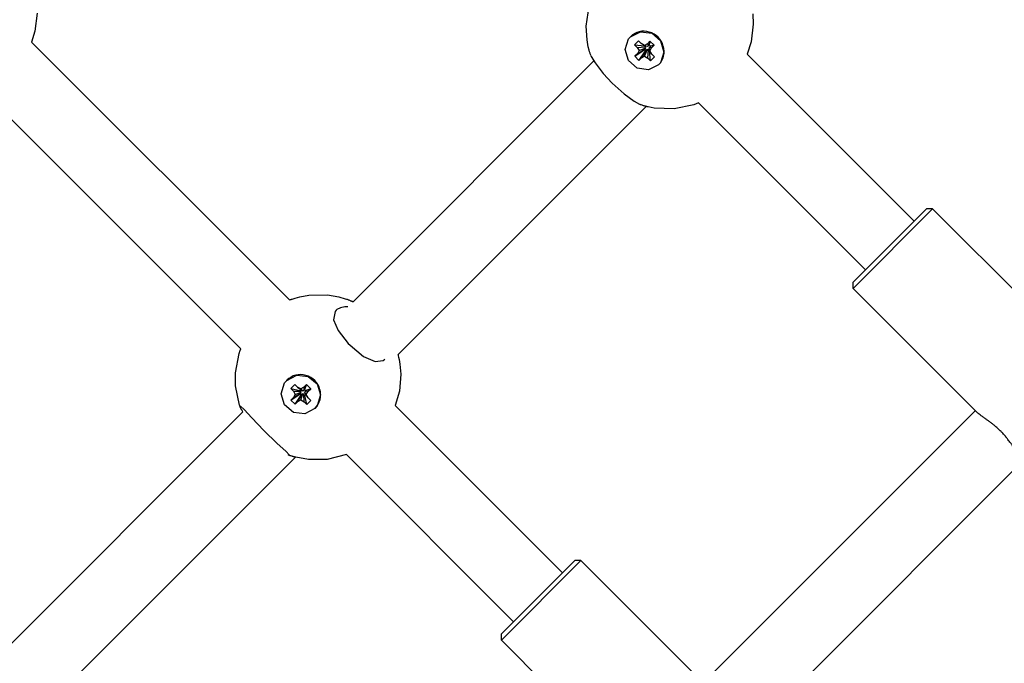
# Model space of a CAD drawing. Units: millimetres. Extents: x -3505 to 5132, y -5457 to 4516.
# Drawn here: x -1021 to -793, y -3222 to -3073 of the extents above; entities that cross this region are included whole.
import ezdxf

# ---------------------------------------------------------------- set-up
doc = ezdxf.new("R2010")
doc.units = ezdxf.units.MM

# ---------------------------------------------------------------- blocks, each defined once
blk = doc.blocks.new('IS-02')
for p, q in [((-889.84, -3074.23), (-889.17, -3069.65)), ((-1016.9, -3071.21), (-1017.4, -3075.4)), ((-851.3, -3071.36), (-851.19, -3073.8)), ((-889.66, -3077.43), (-889.84, -3074.23)), ((-851.19, -3073.8), (-851.69, -3077.85)), ((-1017.4, -3075.4), (-1018.17, -3077.91)), ((-889.37, -3079.01), (-889.66, -3077.43)), ((-880.84, -3079.66), (-880.05, -3077.19)), ((-880.05, -3077.19), (-879.62, -3076.69)), ((-879.62, -3076.69), (-877.32, -3075.53)), ((-879.62, -3076.69), (-879.55, -3076.62)), ((-877.32, -3075.53), (-874.7, -3075.89)), ((-874.7, -3075.89), (-872.65, -3077.67)), ((-1018.17, -3077.91), (-958.48, -3137.6)), ((-889.17, -3079.79), (-889.37, -3079.01)), ((-889.06, -3080.18), (-889.17, -3079.79)), ((-880.09, -3082.22), (-880.84, -3079.66)), ((-877.76, -3077.65), (-878.67, -3078.55)), ((-878.67, -3078.55), (-878.05, -3079.17)), ((-878.67, -3078.55), (-876.35, -3078.81)), ((-878.59, -3081.21), (-876.32, -3079.61)), ((-878.05, -3079.17), (-876.16, -3079)), ((-878.05, -3079.17), (-877.62, -3079.91)), ((-878, -3080.63), (-876.15, -3079.44)), ((-877.14, -3078.27), (-877.76, -3077.65)), ((-877.64, -3082.17), (-876.04, -3079.9)), ((-877.62, -3079.91), (-876.03, -3079.22)), ((-876.4, -3078.69), (-877.14, -3078.27)), ((-877.05, -3081.58), (-875.86, -3079.72)), ((-875.68, -3078.31), (-876.4, -3078.69)), ((-876.4, -3078.69), (-875.67, -3078.86)), ((-876.35, -3078.81), (-876.26, -3078.73)), ((-876.16, -3079), (-876.35, -3078.81)), ((-876.33, -3081.2), (-875.64, -3079.61)), ((-876.32, -3079.61), (-876.15, -3079.44)), ((-876.04, -3079.9), (-876.32, -3079.61)), ((-876.03, -3079.22), (-876.16, -3079)), ((-876.15, -3079.44), (-876.03, -3079.22)), ((-875.86, -3079.72), (-876.04, -3079.9)), ((-875.64, -3079.61), (-875.86, -3079.72)), ((-875.1, -3077.72), (-875.68, -3078.31)), ((-875.68, -3078.31), (-875.45, -3078.74)), ((-875.67, -3078.86), (-875.45, -3078.74)), ((-875.42, -3079.74), (-875.64, -3079.61)), ((-875.59, -3081.62), (-875.42, -3079.74)), ((-875.45, -3078.74), (-875.27, -3078.57)), ((-875.24, -3079.92), (-875.42, -3079.74)), ((-875.16, -3079.03), (-875.28, -3079.24)), ((-875.12, -3079.98), (-875.28, -3079.24)), ((-875.1, -3077.72), (-875.27, -3078.57)), ((-875.27, -3078.57), (-874.99, -3078.85)), ((-875.15, -3079.84), (-875.24, -3079.92)), ((-874.99, -3078.85), (-875.16, -3079.03)), ((-874.73, -3079.26), (-875.16, -3079.03)), ((-875.12, -3079.98), (-874.73, -3079.26)), ((-874.14, -3078.67), (-875.1, -3077.72)), ((-874.14, -3078.67), (-874.99, -3078.85)), ((-874.73, -3079.26), (-874.14, -3078.67)), ((-872.65, -3077.67), (-871.89, -3080.23)), ((-851.69, -3077.85), (-852.59, -3080.71)), ((-889, -3080.37), (-889.06, -3080.18)), ((-888.97, -3080.47), (-889, -3080.37)), ((-888.96, -3080.52), (-888.97, -3080.47)), ((-888.95, -3080.54), (-888.96, -3080.52)), ((-888.95, -3080.55), (-888.95, -3080.54)), ((-888.95, -3080.56), (-888.95, -3080.55)), ((-888.94, -3080.57), (-888.95, -3080.56)), ((-888.95, -3080.56), (-888.95, -3080.56)), ((-888.94, -3080.58), (-888.94, -3080.57)), ((-888.94, -3080.57), (-888.94, -3080.57)), ((-888.94, -3080.59), (-888.94, -3080.58)), ((-888.94, -3080.58), (-888.94, -3080.58)), ((-888.94, -3080.58), (-888.94, -3080.58)), ((-888.94, -3080.58), (-888.94, -3080.58)), ((-888.94, -3080.58), (-888.94, -3080.58)), ((-888.93, -3080.6), (-888.94, -3080.59)), ((-888.94, -3080.59), (-888.94, -3080.59)), ((-888.93, -3080.62), (-888.93, -3080.6)), ((-888.74, -3081.11), (-888.93, -3080.62)), ((-888.76, -3081.12), (-888.69, -3081.27)), ((-888.69, -3081.27), (-887.76, -3082.73)), ((-878, -3080.63), (-878.59, -3081.21)), ((-878.59, -3081.21), (-877.64, -3082.17)), ((-877.62, -3079.91), (-878, -3080.63)), ((-877.64, -3082.17), (-877.05, -3081.58)), ((-877.05, -3081.58), (-876.33, -3081.2)), ((-876.33, -3081.2), (-875.59, -3081.62)), ((-875.59, -3081.62), (-874.97, -3082.24)), ((-874.97, -3082.24), (-875.24, -3079.92)), ((-874.69, -3080.72), (-875.12, -3079.98)), ((-874.97, -3082.24), (-874.07, -3081.34)), ((-874.07, -3081.34), (-874.69, -3080.72)), ((-871.89, -3080.23), (-872.69, -3082.7)), ((-852.59, -3080.71), (-813.95, -3119.35)), ((-943.77, -3138.02), (-888.06, -3082.3)), ((-887.76, -3082.73), (-885.89, -3085.16)), ((-878.04, -3084), (-880.09, -3082.22)), ((-875.41, -3084.36), (-878.04, -3084)), ((-873.11, -3083.2), (-875.41, -3084.36)), ((-872.69, -3082.7), (-873.11, -3083.2)), ((-873.11, -3083.2), (-873.05, -3083.13)), ((-885.89, -3085.16), (-883.83, -3087.4)), ((-883.83, -3087.4), (-881.06, -3089.9)), ((-1029.48, -3089.22), (-969.79, -3148.91)), ((-881.06, -3089.9), (-878.74, -3091.62)), ((-933.4, -3150.27), (-875.95, -3092.82)), ((-878.74, -3091.62), (-877.55, -3092.33)), ((-877.55, -3092.33), (-877.54, -3092.33)), ((-877.47, -3092.36), (-877.54, -3092.33)), ((-877.4, -3092.38), (-877.47, -3092.36)), ((-877.26, -3092.43), (-877.4, -3092.38)), ((-877.14, -3092.47), (-877.26, -3092.43)), ((-876.88, -3092.56), (-877.14, -3092.47)), ((-876.74, -3092.6), (-876.88, -3092.56)), ((-876.57, -3092.65), (-876.74, -3092.6)), ((-876.46, -3092.68), (-876.57, -3092.65)), ((-876.28, -3092.73), (-876.46, -3092.68)), ((-876.2, -3092.75), (-876.28, -3092.73)), ((-876.13, -3092.77), (-876.2, -3092.75)), ((-876.04, -3092.8), (-876.13, -3092.77)), ((-875.99, -3092.81), (-876.04, -3092.8)), ((-875.97, -3092.82), (-875.99, -3092.81)), ((-875.96, -3092.82), (-875.97, -3092.82)), ((-875.91, -3092.83), (-875.96, -3092.82)), ((-875.81, -3092.86), (-875.91, -3092.83)), ((-875.74, -3092.88), (-875.81, -3092.86)), ((-875.7, -3092.89), (-875.74, -3092.88)), ((-875.53, -3092.92), (-875.7, -3092.89)), ((-874.12, -3093.2), (-875.53, -3092.92)), ((-869.48, -3093.35), (-874.12, -3093.2)), ((-864.95, -3092.41), (-869.48, -3093.35)), ((-863.9, -3092.02), (-864.95, -3092.41)), ((-863.9, -3092.02), (-825.26, -3130.66)), ((-828.09, -3133.49), (-811.12, -3116.52)), ((-828.09, -3134.91), (-809.71, -3116.52)), ((-809.71, -3116.52), (-811.12, -3116.52)), ((-781.42, -3144.8), (-809.71, -3116.52)), ((-828.09, -3134.91), (-828.09, -3133.49)), ((-956.12, -3136.87), (-954.01, -3136.48)), ((-954.01, -3136.48), (-949.72, -3136.42)), ((-949.72, -3136.42), (-947.06, -3136.88)), ((-799.37, -3163.63), (-828.09, -3134.91)), ((-958.48, -3137.6), (-958.24, -3137.51)), ((-958.24, -3137.51), (-958.12, -3137.47)), ((-958.12, -3137.47), (-958.06, -3137.45)), ((-958.06, -3137.45), (-957.92, -3137.4)), ((-957.92, -3137.4), (-957.66, -3137.31)), ((-957.66, -3137.31), (-957.15, -3137.15)), ((-957.15, -3137.15), (-956.12, -3136.87)), ((-947.06, -3136.88), (-945.59, -3137.3)), ((-945.59, -3137.3), (-945.3, -3137.4)), ((-945.3, -3137.4), (-945.16, -3137.45)), ((-945.16, -3137.45), (-944.98, -3137.52)), ((-944.98, -3137.52), (-944.98, -3137.52)), ((-944.98, -3137.52), (-944.98, -3137.52)), ((-944.98, -3137.52), (-944.97, -3137.52)), ((-944.97, -3137.52), (-944.97, -3137.52)), ((-944.97, -3137.52), (-944.97, -3137.52)), ((-944.97, -3137.52), (-944.97, -3137.52)), ((-944.97, -3137.52), (-944.96, -3137.53)), ((-944.96, -3137.53), (-944.95, -3137.53)), ((-944.95, -3137.53), (-944.92, -3137.54)), ((-944.92, -3137.54), (-944.88, -3137.56)), ((-944.88, -3137.56), (-944.78, -3137.6)), ((-944.78, -3137.6), (-944.58, -3137.67)), ((-944.58, -3137.67), (-944.48, -3137.71)), ((-944.48, -3137.71), (-944.36, -3137.76)), ((-944.36, -3137.76), (-944.35, -3137.77)), ((-944.35, -3137.77), (-944.32, -3137.78)), ((-944.32, -3137.78), (-944.27, -3137.8)), ((-944.27, -3137.8), (-944.17, -3137.84)), ((-944.17, -3137.84), (-944, -3137.91)), ((-944, -3137.91), (-943.77, -3138.02)), ((-947.96, -3140.27), (-948.3, -3142.16)), ((-947.73, -3139.99), (-947.96, -3140.27)), ((-947.51, -3139.8), (-947.73, -3139.99)), ((-946.72, -3139.4), (-947.51, -3139.8)), ((-945.72, -3139.21), (-946.72, -3139.4)), ((-944.97, -3139.22), (-945.72, -3139.21)), ((-948.3, -3142.16), (-947.26, -3144.66)), ((-947.26, -3144.66), (-944.91, -3147.64)), ((-944.91, -3147.64), (-944.49, -3148.07)), ((-944.49, -3148.07), (-941.36, -3150.66)), ((-971.02, -3154.47), (-970.16, -3149.97)), ((-970.16, -3149.97), (-969.91, -3149.23)), ((-969.91, -3149.23), (-969.87, -3149.11)), ((-969.87, -3149.11), (-969.79, -3148.92)), ((-969.79, -3148.92), (-969.79, -3148.91)), ((-933.4, -3150.27), (-933.4, -3150.27)), ((-933.4, -3150.27), (-933.4, -3150.27)), ((-933.4, -3150.27), (-933.39, -3150.27)), ((-933.39, -3150.27), (-933.39, -3150.27)), ((-933.39, -3150.27), (-933.39, -3150.27)), ((-933.39, -3150.27), (-933.39, -3150.28)), ((-933.39, -3150.28), (-933.39, -3150.28)), ((-933.39, -3150.28), (-933.39, -3150.29)), ((-933.39, -3150.29), (-933.39, -3150.31)), ((-933.39, -3150.31), (-933.38, -3150.34)), ((-933.38, -3150.34), (-933.36, -3150.41)), ((-933.36, -3150.41), (-933.32, -3150.54)), ((-941.36, -3150.66), (-938.68, -3151.86)), ((-938.68, -3151.86), (-936.82, -3151.62)), ((-936.82, -3151.62), (-936.42, -3151.31)), ((-933.32, -3150.54), (-933.26, -3150.82)), ((-933.26, -3150.82), (-933.14, -3151.37)), ((-933.14, -3151.37), (-932.94, -3152.49)), ((-932.94, -3152.49), (-932.76, -3154.74)), ((-970.99, -3157.44), (-971.02, -3154.47)), ((-959.13, -3156.2), (-956.8, -3154.99)), ((-956.8, -3154.99), (-954.15, -3155.3)), ((-932.76, -3154.74), (-933.08, -3158.72)), ((-960.42, -3159.32), (-959.63, -3156.8)), ((-959.63, -3156.8), (-959.13, -3156.2)), ((-959.13, -3156.2), (-959.08, -3156.16)), ((-957.26, -3157.14), (-958.19, -3158.07)), ((-956.64, -3157.76), (-957.26, -3157.14)), ((-954.55, -3157.18), (-955.16, -3157.78)), ((-954.55, -3157.18), (-955, -3158.29)), ((-953.6, -3158.13), (-954.55, -3157.18)), ((-954.15, -3155.3), (-952.1, -3157.03)), ((-952.1, -3157.03), (-951.33, -3159.59)), ((-970.04, -3161.94), (-970.99, -3157.44)), ((-959.66, -3161.88), (-960.42, -3159.32)), ((-958.19, -3158.07), (-957.57, -3158.69)), ((-958.19, -3158.07), (-956.09, -3158.56)), ((-958.16, -3160.78), (-956.08, -3159.37)), ((-957.57, -3158.69), (-955.9, -3158.74)), ((-957.57, -3158.69), (-957.15, -3159.44)), ((-957.55, -3160.17), (-955.9, -3159.19)), ((-957.15, -3159.44), (-957.55, -3160.17)), ((-957.15, -3159.44), (-955.78, -3158.97)), ((-955.89, -3158.19), (-956.64, -3157.76)), ((-956.64, -3157.76), (-955.62, -3158.46)), ((-956.6, -3161.13), (-955.61, -3159.47)), ((-956.09, -3158.56), (-955.84, -3158.31)), ((-955.9, -3158.74), (-956.09, -3158.56)), ((-956.08, -3159.37), (-955.9, -3159.19)), ((-955.79, -3159.66), (-956.08, -3159.37)), ((-955.78, -3158.97), (-955.9, -3158.74)), ((-955.9, -3159.19), (-955.78, -3158.97)), ((-955.16, -3157.78), (-955.89, -3158.19)), ((-955.89, -3158.19), (-955.4, -3158.59)), ((-955.86, -3160.73), (-955.39, -3159.35)), ((-955.61, -3159.47), (-955.79, -3159.66)), ((-955.62, -3158.46), (-955.4, -3158.59)), ((-955.39, -3159.35), (-955.61, -3159.47)), ((-955.4, -3158.59), (-955.18, -3158.47)), ((-955.17, -3159.48), (-955.39, -3159.35)), ((-955.16, -3157.78), (-955.18, -3158.47)), ((-955.18, -3158.47), (-955, -3158.29)), ((-955.12, -3161.15), (-955.17, -3159.48)), ((-954.98, -3159.67), (-955.17, -3159.48)), ((-954.89, -3158.76), (-955.01, -3158.98)), ((-954.61, -3159.47), (-955.01, -3158.98)), ((-955.01, -3158.98), (-954.89, -3159.2)), ((-955, -3158.29), (-954.71, -3158.57)), ((-954.73, -3159.42), (-954.98, -3159.67)), ((-954.71, -3158.57), (-954.89, -3158.76)), ((-954.2, -3158.74), (-954.89, -3158.76)), ((-954.19, -3160.22), (-954.89, -3159.2)), ((-953.6, -3158.13), (-954.71, -3158.57)), ((-954.61, -3159.47), (-954.2, -3158.74)), ((-954.19, -3160.22), (-954.61, -3159.47)), ((-954.2, -3158.74), (-953.6, -3158.13)), ((-951.33, -3159.59), (-952.12, -3162.11)), ((-933.08, -3158.72), (-934.02, -3162.05)), ((-957.6, -3163.61), (-959.66, -3161.88)), ((-957.55, -3160.17), (-958.16, -3160.78)), ((-958.16, -3160.78), (-957.2, -3161.74)), ((-957.2, -3161.74), (-955.79, -3159.66)), ((-957.2, -3161.74), (-956.6, -3161.13)), ((-956.6, -3161.13), (-955.86, -3160.73)), ((-955.86, -3160.73), (-955.12, -3161.15)), ((-955.12, -3161.15), (-954.49, -3161.77)), ((-954.49, -3161.77), (-954.98, -3159.67)), ((-954.49, -3161.77), (-953.56, -3160.84)), ((-953.56, -3160.84), (-954.19, -3160.22)), ((-1027.31, -3221.55), (-969.26, -3163.51)), ((-969.98, -3162.12), (-970.04, -3161.94)), ((-969.88, -3162.4), (-969.98, -3162.12)), ((-969.92, -3162.21), (-969.9, -3162.17)), ((-969.91, -3162.29), (-969.92, -3162.21)), ((-969.88, -3162.4), (-969.91, -3162.29)), ((-969.9, -3162.17), (-969.83, -3162.16)), ((-969.75, -3162.68), (-969.88, -3162.4)), ((-969.83, -3162.16), (-968.96, -3162.95)), ((-969.55, -3163.05), (-969.75, -3162.68)), ((-969.26, -3163.51), (-969.55, -3163.05)), ((-968.96, -3162.95), (-967.19, -3164.89)), ((-954.96, -3163.93), (-957.6, -3163.61)), ((-952.63, -3162.71), (-954.96, -3163.93)), ((-952.12, -3162.11), (-952.63, -3162.71)), ((-952.63, -3162.71), (-952.58, -3162.66)), ((-934.02, -3162.05), (-895.34, -3200.74)), ((-863.63, -3227.02), (-799.81, -3163.19)), ((-967.19, -3164.89), (-964.46, -3167.78)), ((-964.46, -3167.78), (-964.33, -3167.91)), ((-964.33, -3167.91), (-961.4, -3170.7)), ((-961.4, -3170.7), (-959.25, -3172.65)), ((-959.25, -3172.65), (-958.58, -3173.45)), ((-1016.92, -3233.79), (-957.12, -3173.99)), ((-958.31, -3173.64), (-958.83, -3173.45)), ((-958.71, -3173.49), (-958.83, -3173.45)), ((-958.64, -3173.5), (-958.71, -3173.49)), ((-958.59, -3173.48), (-958.64, -3173.5)), ((-958.58, -3173.45), (-958.59, -3173.48)), ((-958.21, -3173.67), (-958.31, -3173.64)), ((-957.99, -3173.74), (-958.21, -3173.67)), ((-957.88, -3173.77), (-957.99, -3173.74)), ((-957.83, -3173.79), (-957.88, -3173.77)), ((-957.8, -3173.8), (-957.83, -3173.79)), ((-957.79, -3173.8), (-957.8, -3173.8)), ((-957.75, -3173.82), (-957.79, -3173.8)), ((-957.65, -3173.85), (-957.75, -3173.82)), ((-957.58, -3173.87), (-957.65, -3173.85)), ((-957.53, -3173.88), (-957.58, -3173.87)), ((-957.48, -3173.89), (-957.53, -3173.88)), ((-957.41, -3173.91), (-957.48, -3173.89)), ((-957.35, -3173.93), (-957.41, -3173.91)), ((-957.24, -3173.96), (-957.35, -3173.93)), ((-957.18, -3173.98), (-957.24, -3173.96)), ((-957.15, -3173.99), (-957.18, -3173.98)), ((-957.14, -3173.99), (-957.15, -3173.99)), ((-957.13, -3173.99), (-957.14, -3173.99)), ((-957.12, -3174), (-957.13, -3173.99)), ((-957.11, -3174), (-957.12, -3174)), ((-957.1, -3174), (-957.11, -3174)), ((-957.09, -3174), (-957.1, -3174)), ((-957.1, -3174), (-957.1, -3174)), ((-957.08, -3174.01), (-957.09, -3174)), ((-957.09, -3174), (-957.09, -3174)), ((-957.09, -3174), (-957.09, -3174)), ((-957.09, -3174), (-957.09, -3174)), ((-957.09, -3174), (-957.09, -3174)), ((-957.07, -3174.01), (-957.08, -3174.01)), ((-957.08, -3174.01), (-957.08, -3174.01)), ((-954.12, -3174.54), (-957.07, -3174.01)), ((-949.77, -3174.48), (-954.12, -3174.54)), ((-945.34, -3173.37), (-949.77, -3174.48)), ((-945.34, -3173.37), (-906.65, -3212.05)), ((-851.5, -3237.51), (-788.49, -3174.5)), ((-909.48, -3214.88), (-892.51, -3197.91)), ((-909.48, -3216.3), (-891.1, -3197.91)), ((-891.1, -3197.91), (-892.51, -3197.91)), ((-862.83, -3226.18), (-891.1, -3197.91)), ((-909.48, -3216.3), (-909.48, -3214.88)), ((-881.21, -3244.56), (-909.48, -3216.3))]:
    blk.add_line(p, q)
for centre, ratio in [((-876.3, -3079.88), 0.945248), ((-955.83, -3159.41), 0.975159)]:
    blk.add_ellipse(centre, major_axis=(3.25, -3.25), ratio=ratio, start_param=0, end_param=3.141593)
blk.add_open_spline([(-789.64, -3173.36), (-789.77, -3173.23), (-790, -3172.96), (-790.34, -3172.53), (-790.65, -3172.12), (-790.95, -3171.69), (-791.29, -3171.21), (-791.72, -3170.61), (-792.13, -3170.06), (-792.5, -3169.6), (-792.75, -3169.29), (-793.03, -3168.96), (-793.33, -3168.62), (-793.61, -3168.32), (-793.93, -3167.99), (-794.27, -3167.65), (-794.68, -3167.28), (-795.08, -3166.92), (-795.42, -3166.64), (-795.73, -3166.39), (-796.01, -3166.17), (-796.43, -3165.86), (-796.83, -3165.56), (-797.23, -3165.27), (-797.55, -3165.05), (-797.87, -3164.82), (-798.17, -3164.6), (-798.45, -3164.39), (-798.77, -3164.16), (-799.08, -3163.9), (-799.28, -3163.71), (-799.37, -3163.63)], degree=3, knots=[0, 0, 0, 0, 2.056215, 3.663484, 4.884074, 6.211863, 7.591835, 9.001505, 11.117586, 11.820485, 12.52271, 13.427122, 14.300558, 15.142548, 15.72836, 16.822242, 17.856338, 18.853227, 19.863036, 20.398215, 21.179171, 22.011244, 23.61285, 24.342445, 25.32896, 26.304428, 27.268937, 28.142874, 29.135731, 30.623485, 32, 32, 32, 32])

msp = doc.modelspace()

# ---------------------------------------------------------------- linework, layer by layer
msp.add_lwpolyline([(-302.86, 4516.03, 0.414214), (-1802.86, 3016.03), (-1802.86, 2484.57, -0.179589), (-2166.08, 1505.93, 0.179589), (-2529.3, 527.3), (-2529.3, -180.69, 0.108167), (-2392.12, -807.35, -0.356362), (-2868.25, -2643.87, 1.11455), (-779.2, -4928.54, -0.21548), (346.67, -4419.7), (1127.45, -4419.7, -0.183955), (2125.16, -4799.63, 0.397409), (4183.54, -4740.21), (4692.65, -4231.1, 0.357056), (4881.41, -2340.4, -0.147656), (4630.83, -1510.37), (4630.83, 13.39, 0.369408), (2940.3, 1989.3, -0.32671), (1689.78, 3243.63, 0.370271), (207.14, 4516.03)], format="xyb", close=True)

# ---------------------------------------------------------------- block references
msp.add_blockref('IS-02', (0, 0))

doc.saveas('drawing.dxf')
